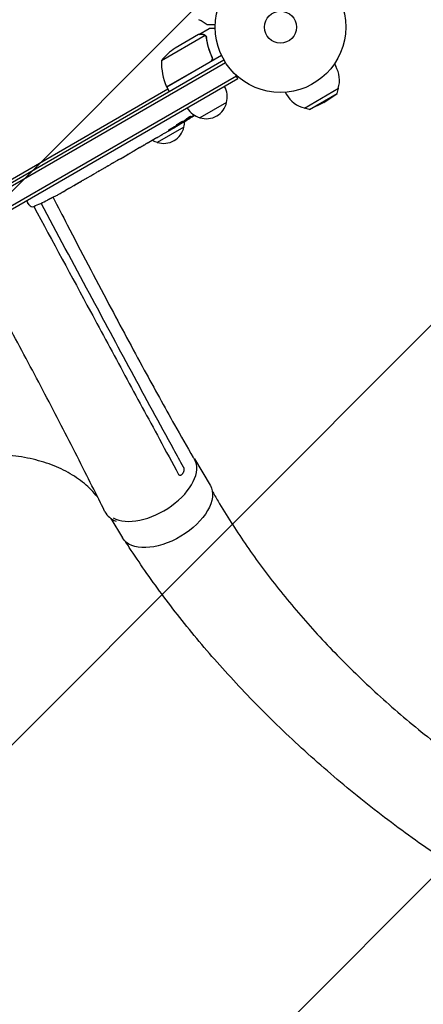
# Model space of a CAD drawing. Units: millimetres. Extents: x -2888 to 3804, y -3305 to 3607.
# Drawn here: x 725 to 1053, y -1334 to -535 of the extents above; entities that cross this region are included whole.
import ezdxf

# ---------------------------------------------------------------- set-up
doc = ezdxf.new("R2010")
doc.units = ezdxf.units.MM
doc.header["$LTSCALE"] = 20
doc.linetypes.add('HIDDEN', pattern=[9.525, 6.35, -3.175])
doc.layers.add('2d', color=230, linetype='Continuous')
doc.layers.add('EN-Free_Space_Hatch', color=10, linetype='HIDDEN')

msp = doc.modelspace()

# ---------------------------------------------------------------- hatches: boundary and pattern name
at = {"layer": 'EN-Free_Space_Hatch'}
h = msp.add_hatch(dxfattribs=at)
h.set_pattern_fill('ANSI31', color=256, scale=100)
h.set_pattern_definition([(45, (-541, 2107), (-224.506, 224.506), [])])
edge = h.paths.add_edge_path()
edge.add_line((459, 2107.01), (459, 188.45))
edge.add_arc((468.52, -811.5), 1000, 30, 90.54545, ccw=False)
edge.add_line((1334.55, -311.5), (1490.69, -581.96))
edge.add_line((1490.69, -581.96), (2523.88, -875.68))
edge.add_arc((2250.43, -1837.56), 1000, -15.86955, 74.13045, ccw=False)
edge.add_arc((2250.43, -1837.56), 1000, 254.13045, 344.13045, ccw=False)
edge.add_line((1976.98, -2799.45), (943.8, -2505.73))
edge.add_arc((1490.69, -581.96), 2000, 210, 254.13045, ccw=False)
edge.add_line((-241.36, -1581.96), (-397.51, -1311.5))
edge.add_arc((468.52, -811.5), 1000, 190.3214, 210, ccw=False)
edge.add_arc((-541, 9), 1000, 270, 271.47275, ccw=False)
edge.add_arc((-541, 9), 1000, 180, 270, ccw=False)
edge.add_line((-1541, 9), (-1541, 2107.01))
edge.add_arc((-541, 2107.01), 1000, 90, 180, ccw=False)
edge.add_arc((-541, 2107.01), 1000, 0, 90, ccw=False)

# ---------------------------------------------------------------- linework, layer by layer
at = {"layer": '2d'}
for p, q in [((870.82, -546.9), (879.31, -542)), ((875.86, -547.75), (840.44, -568.19)), ((870.65, -547), (851.67, -557.96)), ((870.82, -546.9), (870.88, -547)), ((876.48, -548.5), (876.48, -548.5)), ((889.27, -563.96), (844.76, -589.66)), ((880.92, -564.39), (881.67, -565.7)), ((273.8, -923.92), (891.14, -567.5)), ((275.61, -925.76), (892.44, -569.64)), ((844.66, -589.49), (880.04, -569.06)), ((980.83, -570.85), (981.89, -572.68)), ((901.3, -580.69), (285.75, -936.07)), ((902.55, -582.85), (287.57, -937.91)), ((902.55, -582.85), (900.6, -579.49)), ((844.76, -589.66), (846.76, -593.12)), ((956.45, -606.62), (984.16, -590.62)), ((982.99, -594.93), (984.16, -590.62)), ((845.76, -591.39), (717.7, -665.33)), ((941, -593.85), (942.05, -595.68)), ((960.77, -607.76), (982.99, -594.93)), ((972.31, -602.08), (982.99, -594.93)), ((893.39, -602), (871.74, -614.5)), ((960.77, -607.76), (956.45, -606.62)), ((972.31, -602.08), (960.77, -607.76)), ((858.75, -622), (837.1, -634.5)), ((853.97, -620.72), (851.26, -622.28)), ((855.31, -619.93), (855.1, -619.59)), ((859.18, -616.81), (859.5, -617.42)), ((859.5, -617.42), (859.5, -617.42)), ((860.39, -615.78), (860.69, -616.35)), ((860.69, -616.36), (860.69, -616.36)), ((846.1, -625.26), (842.63, -627.26)), ((846.1, -625.26), (846.09, -625.26)), ((825.32, -637.22), (827.15, -636.16)), ((826.18, -636.72), (826.19, -636.74)), ((835.58, -631.33), (830.2, -634.44)), ((807.16, -647.7), (814.08, -643.71)), ((809.55, -646.32), (809.57, -646.35)), ((809.57, -646.35), (812.94, -644.4)), ((814.21, -643.63), (814.22, -643.64)), ((822.3, -639), (818.94, -640.94)), ((797.12, -653.5), (798.97, -652.43)), ((804.34, -649.37), (801.7, -650.89)), ((782.85, -661.78), (779.94, -663.46)), ((787.4, -659.11), (785.55, -660.18)), ((794.42, -655.1), (790.13, -657.57)), ((753.47, -678.5), (753.47, -678.5)), ((759.32, -675.31), (759.31, -675.31)), ((765.3, -671.91), (762.51, -673.52)), ((731.12, -681.83), (731.82, -683.15)), ((733.12, -685.23), (731.82, -683.15)), ((747.98, -681.28), (747.98, -681.28)), ((867.17, -891.19), (880.01, -912.47)), ((799.36, -939.46), (808.93, -955.34))]:
    msp.add_line(p, q, dxfattribs=at)
for radius in [53, 13]:
    msp.add_circle((937.04, -541), radius, dxfattribs=at)
for centre, radius, start, end in [((879.36, -599.59), 50, 123.62431, 141.1002), ((890.43, -569.37), 50, 178.65031, 203.52721), ((961.97, -584.18), 23, 343.56131, 30), ((847.34, -588.13), 3, 203.52721, 206.80878), ((876.9, -597.44), 17, 344.1865, 29.3587), ((961.97, -584.18), 23, 210, 256.43869), ((876.04, -597.94), 17, 210.6413, 255.8135), ((876.8, -598.27), 17, 252.66793, 347.33207), ((734.69, -414.12), 238.55, 301.54688, 303.74862), ((842.16, -618.27), 17, 252.66793, 347.33207), ((734.69, -414.12), 238.55, 300, 300.37365), ((842.26, -617.44), 17, 344.1865, 359.93894), ((841.39, -617.94), 17, 240.74329, 255.8135), ((642.89, -467.12), 238.55, 297.61592, 298.29492), ((735.66, -683.64), 3, 212, 293.19357), ((642.89, -467.12), 238.55, 293.19357, 296.13611)]:
    msp.add_arc(centre, radius, start, end, dxfattribs=at)
at = {"layer": '2d', "extrusion": (0, 0, -1)}
for centre, major_axis, ratio, start_param, end_param in [((742.41, -410.06), (110.96, -210.95), 0.462192, -0.117477, -0.0806), ((734.36, -414.43), (162.82, -174.32), 0.987978, 0.162375, 0.187622), ((737.56, -413.22), (71.18, -226.91), 0.987086, -0.276028, -0.257971), ((781.84, -386.91), (-509.73, -306.63), 0.400689, -1.471339, -1.461569), ((694.8, -437.16), (-430.14, -234.33), 0.486532, -1.677064, -1.676329), ((727.39, -419.15), (134.83, -195.76), 0.898331, 0.022509, 0.047122), ((731.73, -415.84), (-106.39, 213.85), 0.587825, -3.178031, -3.166892), ((715.11, -425.43), (110.91, -211.4), 0.30935, -0.002563, 0.003985), ((678.45, -446.59), (-110.74, 211.49), 0.329279, -3.155175, -3.146023), ((844.47, -933.9), (35.54, 21.43), 0.560253, 0.01279, 3.141593), ((844.47, -933.9), (35.54, 21.43), 0.560253, 0, 0.01279)]:
    msp.add_ellipse(centre, major_axis=major_axis, ratio=ratio, start_param=start_param, end_param=end_param, dxfattribs=at)
at = {"layer": '2d'}
for centre, major_axis, ratio, start_param, end_param in [((726.42, -419.35), (127.21, -201.5), 0.469984, 0.050241, 0.08068), ((698.73, -434.89), (127.62, -201.75), 0.30935, -0.002563, 0.003985), ((667.54, -452.89), (127.79, -201.65), 0.329279, -0.013582, -0.00443), ((634.47, -472.53), (128.7, -200.4), 0.674575, -0.052034, -0.036227), ((653.39, -461.06), (-58.8, 232.84), 0.906464, -2.908698, -2.894951), ((831.64, -912.63), (-35.54, -21.43), 0.560253, 0.304232, 3.128803), ((831.64, -912.63), (35.54, 21.43), 0.560253, -0.01279, 0.108617), ((831.39, -913.83), (-36.37, -21.01), 0.566451, -0.035698, 0.444407)]:
    msp.add_ellipse(centre, major_axis=major_axis, ratio=ratio, start_param=start_param, end_param=end_param, dxfattribs=at)
for points in [[(877.66, -539.07), (875.39, -537.73), (873.14, -536.36), (870.9, -534.95)], [(875.53, -547.5), (875.64, -547.57), (875.75, -547.66), (875.86, -547.75)], [(875.86, -547.75), (876.1, -547.96), (876.3, -548.2), (876.46, -548.48)], [(876.46, -548.48), (876.47, -548.48), (876.47, -548.49), (876.47, -548.49)], [(876.48, -548.5), (876.47, -548.5), (876.47, -548.5), (876.47, -548.49)], [(876.48, -548.5), (876.51, -548.56), (876.54, -548.61), (876.57, -548.67)], [(876.48, -548.5), (876.57, -548.66), (876.65, -548.83), (876.71, -549)], [(876.67, -548.41), (876.68, -548.42), (876.69, -548.44), (876.7, -548.46)], [(876.7, -548.46), (876.87, -548.77), (876.98, -549.11), (877.04, -549.48)], [(876.71, -549), (876.77, -549.19), (876.82, -549.38), (876.85, -549.58)], [(880.82, -568.41), (880.6, -568.67), (880.34, -568.89), (880.04, -569.06)], [(853.9, -620.6), (853.61, -620.75), (853.29, -620.93), (852.94, -621.12)], [(818.9, -640.96), (818.91, -640.95), (818.93, -640.95), (818.94, -640.94)], [(804.45, -649.3), (804.39, -649.34), (804.35, -649.36), (804.34, -649.37)], [(769.75, -669.31), (770.7, -668.76), (772.6, -667.66), (774.5, -666.56), (775.46, -666.02)], [(762.17, -673.71), (762.1, -673.75), (762.02, -673.8), (761.94, -673.84)], [(736.83, -686.4), (752.18, -714.84), (767.53, -743.28), (782.89, -771.72)], [(782.1, -757.17), (768.97, -732.7), (755.88, -708.23), (742.79, -683.75)], [(838.9, -875.28), (844.03, -884.76), (849.17, -894.23), (854.32, -903.71)], [(858.26, -897.78), (855.65, -893.03), (853.04, -888.29), (850.44, -883.53)], [(857.17, -903.69), (857.52, -903.17), (857.86, -902.65), (858.18, -902.13)], [(858.67, -898.97), (858.68, -899.05), (858.7, -899.14), (858.71, -899.22)]]:
    msp.add_open_spline(points, degree=3, dxfattribs=at)
for points, knots in [([(884.07, -539.07), (883.87, -539.07), (883.68, -539.07), (882.64, -539.07), (881.85, -539.07), (880.77, -539.07), (880.43, -539.07), (879.8, -539.07), (879.51, -539.07), (878.98, -539.07), (878.75, -539.07), (878.34, -539.07), (878.17, -539.07), (877.91, -539.07), (877.82, -539.07), (877.74, -539.07), (877.73, -539.07), (877.72, -539.07), (877.72, -539.07), (877.7, -539.07), (877.69, -539.07), (877.67, -539.07), (877.66, -539.07), (877.66, -539.07)], [0.00292306, 0.00292306, 0.00292306, 0.00292306, 0.00379004, 0.00379004, 0.00758008, 0.00758008, 0.0094751, 0.0094751, 0.01137012, 0.01137012, 0.01326514, 0.01326514, 0.01516016, 0.01516016, 0.01705518, 0.01705518, 0.01800269, 0.01800269, 0.0189502, 0.0189502, 0.02274024, 0.02274024, 0.02935902, 0.02935902, 0.02935902, 0.02935902]), ([(884.05, -542), (883.54, -542), (883.08, -542), (882.29, -542), (881.95, -542), (881.48, -542), (881.26, -542), (881.06, -542), (880.93, -542), (880.87, -542), (879.81, -542), (879.31, -542), (879.31, -542)], [0.0535252, 0.0535252, 0.0535252, 0.0535252, 0.125, 0.125, 0.1875, 0.1875, 0.21875, 0.234375, 0.234375, 0.25, 0.25, 0.5, 0.5, 0.5, 0.5]), ([(873.88, -547), (873.05, -547), (872.35, -547), (871.26, -547), (870.87, -547), (870.65, -547)], [0, 0, 0, 0, 0.00517024, 0.00517024, 0.01034048, 0.01034048, 0.01034048, 0.01034048]), ([(875.53, -547.5), (875.3, -547.35), (875.06, -547.23), (874.65, -547.1), (874.51, -547.06), (874.21, -547.01), (874.05, -547), (873.88, -547)], [0, 0, 0, 0, 0.00218234, 0.00218234, 0.003273511, 0.003273511, 0.004364681, 0.004364681, 0.004364681, 0.004364681]), ([(874.07, -546.9), (874.22, -546.9), (874.38, -546.91), (874.62, -546.95), (874.7, -546.97), (874.82, -547), (874.88, -547.01), (874.95, -547.03), (874.99, -547.04), (875, -547.05), (875.01, -547.05), (875.02, -547.06), (875.3, -547.15), (875.56, -547.28), (875.8, -547.45)], [0, 0, 0, 0, 0.25, 0.25, 0.375, 0.375, 0.4375, 0.46875, 0.484375, 0.492187, 0.492187, 0.5, 0.5, 1, 1, 1, 1]), ([(875.8, -547.45), (875.85, -547.49), (875.92, -547.54), (876.05, -547.65), (876.13, -547.72), (876.28, -547.87), (876.36, -547.96), (876.52, -548.17), (876.59, -548.28), (876.67, -548.41)], [0, 0, 0, 0, 0.00051115, 0.00051115, 0.001022301, 0.001022301, 0.001533451, 0.001533451, 0.002044601, 0.002044601, 0.002044601, 0.002044601]), ([(876.85, -549.58), (877.21, -552.15), (877.75, -554.75), (879.22, -559.98), (880.14, -562.62), (881.29, -565.26)], [0, 0, 0, 0, 0.00859307, 0.00859307, 0.01718614, 0.01718614, 0.01718614, 0.01718614]), ([(881.54, -565.34), (880.39, -562.71), (879.45, -560.06), (878.51, -556.74), (878.34, -556.07), (878.01, -554.74), (877.86, -554.07), (877.45, -552.09), (877.22, -550.78), (877.04, -549.48)], [0.00267622, 0.00267622, 0.00267622, 0.00267622, 0.01136401, 0.01136401, 0.01353595, 0.01353595, 0.0157079, 0.0157079, 0.0200518, 0.0200518, 0.0200518, 0.0200518]), ([(881.54, -565.34), (881.62, -565.51), (881.67, -565.68), (881.76, -566.03), (881.78, -566.21), (881.8, -566.58), (881.79, -566.76), (881.75, -567.12), (881.7, -567.3), (881.59, -567.65), (881.52, -567.81), (881.35, -568.13), (881.24, -568.29), (881.01, -568.57), (880.89, -568.7), (880.61, -568.94), (880.46, -569.05), (880.29, -569.14)], [0, 0, 0, 0, 0.000547232, 0.000547232, 0.001094464, 0.001094464, 0.001641696, 0.001641696, 0.002188928, 0.002188928, 0.002736159, 0.002736159, 0.003283391, 0.003283391, 0.003830623, 0.003830623, 0.004377855, 0.004377855, 0.004377855, 0.004377855]), ([(881.29, -565.26), (881.4, -565.52), (881.48, -565.79), (881.53, -566.2), (881.54, -566.34), (881.54, -566.62), (881.53, -566.76), (881.47, -567.17), (881.39, -567.45), (881.21, -567.83), (881.15, -567.95), (881, -568.19), (880.91, -568.3), (880.82, -568.41)], [0, 0, 0, 0, 0.000839577, 0.000839577, 0.001259366, 0.001259366, 0.001679155, 0.001679155, 0.002518732, 0.002518732, 0.002938521, 0.002938521, 0.00335831, 0.00335831, 0.00335831, 0.00335831]), ([(860.85, -615.37), (860.89, -615.33), (860.94, -615.29), (861.05, -615.2), (861.11, -615.16), (861.24, -615.05), (861.32, -615), (861.47, -614.89), (861.55, -614.83), (861.73, -614.71), (861.82, -614.65), (862, -614.52), (862.1, -614.46), (862.29, -614.34), (862.39, -614.27), (862.58, -614.15), (862.68, -614.09), (862.96, -613.92), (863.15, -613.81), (863.48, -613.62), (863.64, -613.54), (863.89, -613.42), (863.99, -613.37), (864.14, -613.33), (864.18, -613.32), (864.19, -613.34), (864.2, -613.36), (864.19, -613.38), (864.13, -613.45), (864.09, -613.49), (864.03, -613.55)], [0.000504699, 0.000504699, 0.000504699, 0.000504699, 0.000848397, 0.000848397, 0.001192095, 0.001192095, 0.001535792, 0.001535792, 0.00187949, 0.00187949, 0.002223188, 0.002223188, 0.002566885, 0.002566885, 0.002910583, 0.002910583, 0.003254281, 0.003254281, 0.003941676, 0.003941676, 0.004629072, 0.004629072, 0.005316467, 0.005316467, 0.006003862, 0.006003862, 0.006003862, 0.006502526, 0.006502526, 0.00700119, 0.00700119, 0.00700119, 0.00700119]), ([(861.23, -616.09), (861.55, -615.91), (861.91, -615.7), (862.49, -615.35), (862.69, -615.22), (863.1, -614.97), (863.31, -614.84), (863.53, -614.7)], [0.000012654, 0.000012654, 0.000012654, 0.000012654, 0.001527228, 0.001527228, 0.002284515, 0.002284515, 0.003041801, 0.003041801, 0.003041801, 0.003041801]), ([(846.09, -625.26), (846.09, -625.26), (846.11, -625.25), (846.17, -625.21), (846.22, -625.18), (846.35, -625.1), (846.43, -625.05), (846.62, -624.94), (846.72, -624.88), (846.96, -624.74), (847.09, -624.66), (847.37, -624.5), (847.52, -624.41), (847.83, -624.23), (847.99, -624.13), (848.32, -623.94), (848.49, -623.84), (848.83, -623.65), (849, -623.55), (849.33, -623.36), (849.49, -623.27), (849.8, -623.09), (849.96, -623), (850.24, -622.84), (850.37, -622.77), (850.61, -622.63), (850.72, -622.57), (850.91, -622.47), (850.99, -622.42), (851.12, -622.35), (851.17, -622.32), (851.24, -622.29), (851.26, -622.28), (851.26, -622.28)], [0.000000197, 0.000000197, 0.000000197, 0.000000197, 0.000582564, 0.000582564, 0.00116493, 0.00116493, 0.001747296, 0.001747296, 0.002329663, 0.002329663, 0.002912029, 0.002912029, 0.003494395, 0.003494395, 0.004076762, 0.004076762, 0.004659128, 0.004659128, 0.005241494, 0.005241494, 0.005823861, 0.005823861, 0.006406227, 0.006406227, 0.006988593, 0.006988593, 0.00757096, 0.00757096, 0.008153326, 0.008153326, 0.008735693, 0.008735693, 0.009318059, 0.009318059, 0.009318059, 0.009318059]), ([(853.46, -619.84), (853.28, -619.96), (853.11, -620.08), (852.82, -620.29), (852.7, -620.38), (852.55, -620.5), (852.51, -620.54), (852.44, -620.6), (852.41, -620.63), (852.34, -620.71), (852.32, -620.74), (852.33, -620.76), (852.35, -620.78), (852.38, -620.78), (852.52, -620.75), (852.61, -620.72), (852.84, -620.62), (852.98, -620.56), (853.3, -620.4), (853.48, -620.32), (853.68, -620.21)], [0.000000236, 0.000000236, 0.000000236, 0.000000236, 0.000786268, 0.000786268, 0.0015723, 0.0015723, 0.001965316, 0.001965316, 0.002358332, 0.002358332, 0.003144365, 0.003144365, 0.003144365, 0.003924783, 0.003924783, 0.004705201, 0.004705201, 0.005485619, 0.005485619, 0.006266036, 0.006266036, 0.006266036, 0.006266036]), ([(853.68, -620.21), (853.89, -620.1), (854.11, -619.98), (854.47, -619.79), (854.59, -619.72), (854.83, -619.58), (854.95, -619.51), (855.32, -619.3), (855.57, -619.15), (855.92, -618.94), (856.03, -618.87), (856.25, -618.73), (856.36, -618.65), (856.68, -618.45), (856.87, -618.33), (857.21, -618.09), (857.35, -617.99), (857.52, -617.85), (857.57, -617.81), (857.66, -617.73), (857.69, -617.7), (857.77, -617.62), (857.79, -617.58), (857.78, -617.56), (857.78, -617.55), (857.76, -617.54), (857.72, -617.54), (857.69, -617.54), (857.58, -617.57), (857.47, -617.61), (857.2, -617.72), (857.04, -617.79), (856.77, -617.93), (856.67, -617.98), (856.47, -618.08), (856.36, -618.14), (856.03, -618.31), (855.8, -618.44), (855.44, -618.64), (855.32, -618.71), (855.07, -618.85), (854.95, -618.92), (854.58, -619.14), (854.34, -619.28), (853.88, -619.57), (853.66, -619.71), (853.46, -619.84)], [0.00000024, 0.00000024, 0.00000024, 0.00000024, 0.00084465, 0.00084465, 0.00126686, 0.00126686, 0.00168907, 0.00168907, 0.00253349, 0.00253349, 0.0029557, 0.0029557, 0.00337791, 0.00337791, 0.00422233, 0.00422233, 0.00506674, 0.00506674, 0.00548895, 0.00548895, 0.00591116, 0.00591116, 0.00675558, 0.00675558, 0.00675558, 0.00717871, 0.00717871, 0.00760184, 0.00760184, 0.00844811, 0.00844811, 0.00929437, 0.00929437, 0.0097175, 0.0097175, 0.01014064, 0.01014064, 0.0109869, 0.0109869, 0.01141003, 0.01141003, 0.01183316, 0.01183316, 0.01267943, 0.01267943, 0.01352569, 0.01352569, 0.01352569, 0.01352569]), ([(855.29, -619.89), (855.28, -619.89), (855.25, -619.9), (855.13, -619.95), (855.03, -620), (854.79, -620.12), (854.65, -620.2), (854.31, -620.38), (854.11, -620.48), (853.9, -620.6)], [0.000000197, 0.000000197, 0.000000197, 0.000000197, 0.000938699, 0.000938699, 0.0018772, 0.0018772, 0.002815702, 0.002815702, 0.003754204, 0.003754204, 0.003754204, 0.003754204]), ([(855.28, -619.88), (855.28, -619.87), (855.29, -619.86), (855.34, -619.82), (855.37, -619.8), (855.48, -619.73), (855.54, -619.69), (855.69, -619.59), (855.77, -619.53), (855.97, -619.41), (856.07, -619.35), (856.3, -619.21), (856.42, -619.13), (856.79, -618.9), (857.07, -618.73), (857.48, -618.49), (857.62, -618.4), (857.89, -618.24), (858.02, -618.17), (858.28, -618.02), (858.4, -617.95), (858.63, -617.81), (858.74, -617.75), (858.93, -617.64), (859.02, -617.59), (859.18, -617.5), (859.24, -617.47), (859.35, -617.41), (859.4, -617.39), (859.45, -617.36), (859.47, -617.36), (859.47, -617.36)], [0.000000197, 0.000000197, 0.000000197, 0.000000197, 0.000478082, 0.000478082, 0.000955967, 0.000955967, 0.001433851, 0.001433851, 0.001911736, 0.001911736, 0.002389621, 0.002389621, 0.002867505, 0.002867505, 0.003823275, 0.003823275, 0.00430116, 0.00430116, 0.004779044, 0.004779044, 0.005256929, 0.005256929, 0.005734814, 0.005734814, 0.006212698, 0.006212698, 0.006690583, 0.006690583, 0.007168468, 0.007168468, 0.007646353, 0.007646353, 0.007646353, 0.007646353]), ([(862.2, -615.7), (862.03, -615.8), (861.87, -615.91), (861.53, -616.12), (861.36, -616.23), (861.04, -616.43), (860.88, -616.53), (860.58, -616.72), (860.44, -616.81), (860.19, -616.97), (860.07, -617.05), (859.87, -617.18), (859.78, -617.23), (859.64, -617.32), (859.59, -617.36), (859.52, -617.4), (859.5, -617.42), (859.5, -617.42)], [0.000001399, 0.000001399, 0.000001399, 0.000001399, 0.000597808, 0.000597808, 0.001194216, 0.001194216, 0.001790625, 0.001790625, 0.002387034, 0.002387034, 0.002983443, 0.002983443, 0.003579851, 0.003579851, 0.00417626, 0.00417626, 0.004772669, 0.004772669, 0.004772669, 0.004772669]), ([(860.86, -616.2), (860.78, -616.26), (860.73, -616.3), (860.68, -616.36), (860.69, -616.36), (860.79, -616.34), (860.97, -616.24), (861.23, -616.09)], [0.000008673, 0.000008673, 0.000008673, 0.000008673, 0.000638311, 0.000638311, 0.00126795, 0.00126795, 0.002527227, 0.002527227, 0.002527227, 0.002527227]), ([(836.97, -630.5), (836.76, -630.62), (836.58, -630.73), (836.23, -630.93), (836.08, -631.02), (835.71, -631.24), (835.57, -631.33), (835.58, -631.33)], [0.000000543, 0.000000543, 0.000000543, 0.000000543, 0.000745385, 0.000745385, 0.001490227, 0.001490227, 0.002979911, 0.002979911, 0.002979911, 0.002979911]), ([(836.97, -630.5), (837.48, -630.2), (838.01, -629.89), (838.82, -629.42), (839.09, -629.27), (839.63, -628.96), (839.89, -628.81), (840.15, -628.66)], [0.000003272, 0.000003272, 0.000003272, 0.000003272, 0.00186313, 0.00186313, 0.002793058, 0.002793058, 0.003722987, 0.003722987, 0.003722987, 0.003722987]), ([(840.15, -628.66), (840.38, -628.53), (840.6, -628.41), (840.98, -628.19), (841.14, -628.1), (841.27, -628.03)], [0.000000517, 0.000000517, 0.000000517, 0.000000517, 0.000835055, 0.000835055, 0.001669592, 0.001669592, 0.001669592, 0.001669592]), ([(848.4, -623.36), (848.29, -623.42), (848.18, -623.48), (847.95, -623.61), (847.83, -623.68), (847.6, -623.81), (847.48, -623.88), (847.26, -624.01), (847.14, -624.08), (846.83, -624.27), (846.64, -624.4), (846.4, -624.55), (846.33, -624.6), (846.21, -624.69), (846.16, -624.73), (846.08, -624.79), (846.05, -624.82), (846.01, -624.86), (846, -624.87), (846.01, -624.89), (846.07, -624.87), (846.21, -624.81), (846.27, -624.79), (846.4, -624.72), (846.48, -624.68), (846.65, -624.6), (846.74, -624.55), (846.94, -624.44), (847.05, -624.39), (847.15, -624.33)], [0.000091322, 0.000091322, 0.000091322, 0.000091322, 0.000493092, 0.000493092, 0.000894863, 0.000894863, 0.001296633, 0.001296633, 0.001698403, 0.001698403, 0.002501944, 0.002501944, 0.002903714, 0.002903714, 0.003305485, 0.003305485, 0.003707255, 0.003707255, 0.004109026, 0.004109026, 0.004912566, 0.004912566, 0.005314337, 0.005314337, 0.005716107, 0.005716107, 0.006117877, 0.006117877, 0.006519648, 0.006519648, 0.006519648, 0.006519648]), ([(822.94, -638.62), (823.03, -638.56), (823.16, -638.49), (823.39, -638.35), (823.48, -638.3), (823.66, -638.19), (823.76, -638.13), (823.97, -638), (824.08, -637.94), (824.31, -637.8), (824.43, -637.73), (824.68, -637.59), (824.8, -637.52), (825.06, -637.37), (825.19, -637.29), (825.32, -637.22)], [0.000000319, 0.000000319, 0.000000319, 0.000000319, 0.000888854, 0.000888854, 0.001333121, 0.001333121, 0.001777389, 0.001777389, 0.002221656, 0.002221656, 0.002665924, 0.002665924, 0.003110191, 0.003110191, 0.003554458, 0.003554458, 0.003554458, 0.003554458]), ([(829.55, -634.8), (829.46, -634.85), (829.33, -634.92), (829.09, -635.06), (829, -635.11), (828.82, -635.21), (828.72, -635.27), (828.5, -635.39), (828.39, -635.45), (828.16, -635.58), (828.04, -635.65), (827.79, -635.79), (827.67, -635.87), (827.41, -636.01), (827.28, -636.09), (827.15, -636.16)], [0.000000319, 0.000000319, 0.000000319, 0.000000319, 0.000888854, 0.000888854, 0.001333122, 0.001333122, 0.001777389, 0.001777389, 0.002221657, 0.002221657, 0.002665925, 0.002665925, 0.003110192, 0.003110192, 0.00355446, 0.00355446, 0.00355446, 0.00355446]), ([(814.04, -643.76), (813.99, -643.79), (813.93, -643.82), (813.78, -643.91), (813.7, -643.96), (813.41, -644.13), (813.18, -644.26), (812.94, -644.4)], [0.000001147, 0.000001147, 0.000001147, 0.000001147, 0.000403438, 0.000403438, 0.00080573, 0.00080573, 0.001610313, 0.001610313, 0.001610313, 0.001610313]), ([(814.04, -643.76), (814.1, -643.72), (814.15, -643.7), (814.21, -643.65), (814.22, -643.64), (814.22, -643.64)], [0.00000032, 0.00000032, 0.00000032, 0.00000032, 0.000569971, 0.000569971, 0.001139621, 0.001139621, 0.001139621, 0.001139621]), ([(814.08, -643.71), (814.6, -643.4), (815.11, -643.11), (815.86, -642.69), (816.1, -642.55), (816.57, -642.28), (816.79, -642.16), (817.22, -641.91), (817.42, -641.8), (817.8, -641.59), (817.98, -641.49), (818.3, -641.31), (818.44, -641.22), (818.7, -641.08), (818.81, -641.01), (818.9, -640.96)], [0.000000197, 0.000000197, 0.000000197, 0.000000197, 0.001782446, 0.001782446, 0.00267357, 0.00267357, 0.003564695, 0.003564695, 0.004455819, 0.004455819, 0.005346943, 0.005346943, 0.006238068, 0.006238068, 0.007129192, 0.007129192, 0.007129192, 0.007129192]), ([(797.12, -653.5), (796.99, -653.57), (796.87, -653.65), (796.74, -653.72), (796.64, -653.78), (796.54, -653.84), (796.22, -654.02), (796.02, -654.14), (795.46, -654.47), (795.18, -654.64), (795.03, -654.73)], [0.000000197, 0.000000197, 0.000000197, 0.000000197, 0.000432381, 0.000432381, 0.000432381, 0.000793667, 0.000793667, 0.001587138, 0.001587138, 0.003174078, 0.003174078, 0.003174078, 0.003174078]), ([(801.7, -650.89), (801.7, -650.89), (801.68, -650.9), (801.61, -650.94), (801.56, -650.97), (801.42, -651.04), (801.34, -651.09), (801.14, -651.2), (801.02, -651.26), (800.77, -651.4), (800.64, -651.48), (800.34, -651.65), (800.18, -651.74), (799.85, -651.93), (799.68, -652.02), (799.33, -652.23), (799.15, -652.33), (798.97, -652.43)], [0.000000197, 0.000000197, 0.000000197, 0.000000197, 0.000612703, 0.000612703, 0.001225209, 0.001225209, 0.001837716, 0.001837716, 0.002450222, 0.002450222, 0.003062728, 0.003062728, 0.003675234, 0.003675234, 0.00428774, 0.00428774, 0.004900246, 0.004900246, 0.004900246, 0.004900246]), ([(807.16, -647.7), (806.84, -647.89), (806.52, -648.07), (806.06, -648.34), (805.92, -648.42), (805.64, -648.59), (805.51, -648.67), (805.27, -648.81), (805.15, -648.88), (804.95, -649), (804.86, -649.05), (804.62, -649.2), (804.51, -649.27), (804.45, -649.3)], [0.000000197, 0.000000197, 0.000000197, 0.000000197, 0.001108385, 0.001108385, 0.001662478, 0.001662478, 0.002216572, 0.002216572, 0.002770666, 0.002770666, 0.003324759, 0.003324759, 0.004432947, 0.004432947, 0.004432947, 0.004432947]), ([(782.85, -661.78), (782.84, -661.78), (782.86, -661.77), (782.93, -661.72), (782.98, -661.69), (783.12, -661.61), (783.2, -661.56), (783.39, -661.44), (783.51, -661.38), (783.76, -661.23), (783.89, -661.15), (784.19, -660.97), (784.34, -660.88), (784.67, -660.69), (784.84, -660.59), (785.19, -660.39), (785.37, -660.29), (785.55, -660.18)], [0.000000197, 0.000000197, 0.000000197, 0.000000197, 0.000612703, 0.000612703, 0.001225209, 0.001225209, 0.001837716, 0.001837716, 0.002450222, 0.002450222, 0.003062728, 0.003062728, 0.003675234, 0.003675234, 0.00428774, 0.00428774, 0.004900246, 0.004900246, 0.004900246, 0.004900246]), ([(789.51, -657.92), (789.43, -657.96), (789.33, -658.02), (789.05, -658.17), (788.88, -658.27), (788.32, -658.58), (787.86, -658.84), (787.4, -659.11)], [0.000000321, 0.000000321, 0.000000321, 0.000000321, 0.000793792, 0.000793792, 0.001587263, 0.001587263, 0.003174204, 0.003174204, 0.003174204, 0.003174204]), ([(765.3, -671.91), (765.32, -671.89), (765.35, -671.88), (765.54, -671.77), (765.73, -671.66), (766.12, -671.43), (766.33, -671.31), (766.78, -671.04), (767.02, -670.9), (767.52, -670.61), (767.78, -670.46), (768.32, -670.14), (768.59, -669.98), (769.16, -669.65), (769.46, -669.48), (769.75, -669.31)], [0.001882271, 0.001882271, 0.001882271, 0.001882271, 0.002059614, 0.002059614, 0.003089283, 0.003089283, 0.004118952, 0.004118952, 0.005148621, 0.005148621, 0.00617829, 0.00617829, 0.007207959, 0.007207959, 0.008237628, 0.008237628, 0.008237628, 0.008237628]), ([(775.69, -665.88), (775.67, -665.89), (775.65, -665.91), (775.55, -665.97), (775.45, -666.03), (775.22, -666.17), (775.08, -666.25), (774.78, -666.43), (774.61, -666.52), (774.26, -666.73), (774.07, -666.84), (773.67, -667.07), (773.47, -667.19), (773.05, -667.43), (772.83, -667.56), (772.41, -667.8), (772.19, -667.93), (771.77, -668.17), (771.56, -668.29), (771.17, -668.52), (770.98, -668.63), (770.62, -668.83), (770.45, -668.92), (770.15, -669.1), (770.01, -669.18), (769.77, -669.31), (769.67, -669.37), (769.56, -669.42), (769.54, -669.43), (769.52, -669.44)], [0.001286495, 0.001286495, 0.001286495, 0.001286495, 0.00147754, 0.00147754, 0.002216211, 0.002216211, 0.002954882, 0.002954882, 0.003693553, 0.003693553, 0.004432224, 0.004432224, 0.005170895, 0.005170895, 0.005909567, 0.005909567, 0.006648238, 0.006648238, 0.007386909, 0.007386909, 0.00812558, 0.00812558, 0.008864251, 0.008864251, 0.009602922, 0.009602922, 0.010341593, 0.010341593, 0.010534629, 0.010534629, 0.010534629, 0.010534629]), ([(779.94, -663.46), (779.91, -663.47), (779.88, -663.49), (779.69, -663.6), (779.51, -663.71), (779.11, -663.93), (778.9, -664.05), (778.45, -664.31), (778.21, -664.45), (777.7, -664.73), (777.44, -664.88), (776.9, -665.19), (776.62, -665.35), (776.05, -665.68), (775.75, -665.84), (775.46, -666.02)], [0.001882271, 0.001882271, 0.001882271, 0.001882271, 0.002059614, 0.002059614, 0.003089283, 0.003089283, 0.004118952, 0.004118952, 0.005148621, 0.005148621, 0.00617829, 0.00617829, 0.007207959, 0.007207959, 0.008237628, 0.008237628, 0.008237628, 0.008237628]), ([(753.47, -678.5), (753.47, -678.5), (753.45, -678.51), (753.38, -678.54), (753.33, -678.57), (753.19, -678.63), (753.11, -678.68), (752.91, -678.78), (752.79, -678.84), (752.54, -678.96), (752.4, -679.03), (752.1, -679.19), (751.94, -679.27), (751.61, -679.43), (751.43, -679.52), (751.08, -679.7), (750.9, -679.79), (750.54, -679.97), (750.36, -680.06), (750.01, -680.24), (749.84, -680.33), (749.5, -680.5), (749.34, -680.58), (749.05, -680.73), (748.91, -680.8), (748.65, -680.93), (748.54, -680.99), (748.34, -681.09), (748.25, -681.14), (748.12, -681.21), (748.06, -681.24), (747.99, -681.27), (747.98, -681.28), (747.98, -681.28)], [0.000000197, 0.000000197, 0.000000197, 0.000000197, 0.000601628, 0.000601628, 0.001203058, 0.001203058, 0.001804488, 0.001804488, 0.002405919, 0.002405919, 0.003007349, 0.003007349, 0.003608779, 0.003608779, 0.00421021, 0.00421021, 0.00481164, 0.00481164, 0.00541307, 0.00541307, 0.006014501, 0.006014501, 0.006615931, 0.006615931, 0.007217361, 0.007217361, 0.007818792, 0.007818792, 0.008420222, 0.008420222, 0.009021652, 0.009021652, 0.009623083, 0.009623083, 0.009623083, 0.009623083]), ([(758.19, -675.94), (758.32, -675.87), (758.46, -675.79), (758.78, -675.61), (758.95, -675.51), (759.3, -675.32), (759.49, -675.21), (759.86, -675), (760.05, -674.89), (760.43, -674.68), (760.62, -674.57), (760.98, -674.37), (761.16, -674.27), (761.49, -674.08), (761.65, -673.99), (761.93, -673.84), (762.05, -673.77), (762.16, -673.7)], [0.000278188, 0.000278188, 0.000278188, 0.000278188, 0.000930742, 0.000930742, 0.001583296, 0.001583296, 0.00223585, 0.00223585, 0.002888404, 0.002888404, 0.003540958, 0.003540958, 0.004193512, 0.004193512, 0.004846065, 0.004846065, 0.005498619, 0.005498619, 0.005498619, 0.005498619]), ([(762.16, -673.7), (762.31, -673.62), (762.42, -673.56), (762.53, -673.5), (762.56, -673.48), (762.6, -673.46), (762.61, -673.46), (762.61, -673.46), (762.61, -673.46), (762.6, -673.47), (762.56, -673.49), (762.54, -673.5), (762.42, -673.57), (762.31, -673.63), (762.17, -673.71)], [0.000000349, 0.000000349, 0.000000349, 0.000000349, 0.000871756, 0.000871756, 0.001307459, 0.001307459, 0.001743162, 0.001743162, 0.001743162, 0.002177341, 0.002177341, 0.00261152, 0.00261152, 0.003479877, 0.003479877, 0.003479877, 0.003479877]), ([(752.44, -679.01), (752.45, -679.04), (752.47, -679.08), (756.32, -686.52), (760.16, -693.93), (775.25, -722.95), (786.53, -744.49), (807.37, -783.76), (816.92, -801.54), (834.66, -834.06), (842.84, -848.84), (856.09, -872.39), (861.1, -881.22), (866.16, -890.03)], [9.874317, 9.874317, 9.874317, 9.874317, 10.000001, 10.000001, 40.000035, 40.000035, 127.773541, 127.773541, 201.280478, 201.280478, 263.289076, 263.289076, 300.596267, 300.596267, 300.596267, 300.596267]), ([(794.63, -934.09), (793.41, -931.64), (792.19, -929.18), (787.3, -919.38), (783.62, -912.05), (771.46, -887.94), (762.91, -871.25), (745.34, -837.48), (736.31, -820.41), (718.18, -786.57), (709.08, -769.8), (692.53, -739.59), (685.11, -726.16), (677.65, -712.71)], [0, 0, 0, 0, 10.000004, 10.000004, 40.000101, 40.000101, 108.825022, 108.825022, 179.569122, 179.569122, 249.044529, 249.044529, 304.610957, 304.610957, 304.610957, 304.610957]), ([(850.44, -883.53), (838.92, -862.51), (827.49, -841.45), (804.74, -799.32), (793.4, -778.25), (782.1, -757.17)], [0.024604, 0.024604, 0.024604, 0.024604, 0.111557, 0.111557, 0.1985099, 0.1985099, 0.1985099, 0.1985099]), ([(782.89, -771.72), (792.21, -788.97), (801.53, -806.23), (820.2, -840.75), (829.54, -858.01), (838.9, -875.28)], [0.1257792, 0.1257792, 0.1257792, 0.1257792, 0.197038, 0.197038, 0.2682968, 0.2682968, 0.2682968, 0.2682968]), ([(788.85, -922.49), (788.35, -921.85), (787.84, -921.21), (785.72, -918.65), (784, -916.8), (780.35, -913.25), (778.42, -911.55), (774.34, -908.32), (772.19, -906.78), (767.7, -903.88), (765.35, -902.51), (760.47, -899.95), (757.93, -898.75), (752.68, -896.53), (749.96, -895.51), (744.35, -893.64), (741.45, -892.8), (735.5, -891.29), (732.44, -890.62), (726.18, -889.47), (722.97, -888.99), (716.4, -888.2), (713.04, -887.9), (706.2, -887.48), (702.71, -887.36), (695.62, -887.31), (692.01, -887.38), (684.69, -887.71), (680.97, -887.96), (673.44, -888.66), (669.63, -889.1), (661.92, -890.17), (658.03, -890.8), (650.18, -892.23), (646.21, -893.04), (638.24, -894.84), (634.22, -895.84), (626.16, -898), (622.1, -899.17), (613.96, -901.68), (609.88, -903.02), (601.71, -905.88), (597.62, -907.4), (589.44, -910.59), (585.35, -912.27), (577.2, -915.79), (573.13, -917.63), (565.02, -921.46), (560.98, -923.46), (552.96, -927.59), (548.97, -929.74), (543.27, -932.91), (541.54, -933.9), (539.82, -934.89)], [7.645801, 7.645801, 7.645801, 7.645801, 12.189715, 12.189715, 26.088941, 26.088941, 39.922168, 39.922168, 53.673896, 53.673896, 67.332696, 67.332696, 80.908526, 80.908526, 94.406894, 94.406894, 107.860822, 107.860822, 121.266844, 121.266844, 134.646225, 134.646225, 148.014058, 148.014058, 161.363818, 161.363818, 174.720234, 174.720234, 188.078541, 188.078541, 201.44821, 201.44821, 214.825448, 214.825448, 228.22296, 228.22296, 241.630543, 241.630543, 255.06515, 255.06515, 268.526598, 268.526598, 282.00174, 282.00174, 295.511101, 295.511101, 309.040318, 309.040318, 322.602964, 322.602964, 336.194867, 336.194867, 342.16769, 342.16769, 342.16769, 342.16769]), ([(858.71, -899.22), (858.74, -899.48), (858.76, -899.75), (858.75, -900.14), (858.74, -900.28), (858.71, -900.54), (858.7, -900.66), (858.63, -901.04), (858.56, -901.28), (858.4, -901.73), (858.3, -901.94), (858.18, -902.13)], [0.006604811, 0.006604811, 0.006604811, 0.006604811, 0.007398247, 0.007398247, 0.007794965, 0.007794965, 0.008191683, 0.008191683, 0.008985119, 0.008985119, 0.009778555, 0.009778555, 0.009778555, 0.009778555]), ([(858.26, -897.78), (858.35, -897.95), (858.43, -898.13), (858.57, -898.53), (858.62, -898.75), (858.67, -898.97)], [0.018089563, 0.018089563, 0.018089563, 0.018089563, 0.018773243, 0.018773243, 0.019456923, 0.019456923, 0.019456923, 0.019456923]), ([(855.07, -904.49), (854.92, -904.41), (854.78, -904.31), (854.53, -904.05), (854.41, -903.89), (854.32, -903.71)], [0, 0, 0, 0, 0.000729907, 0.000729907, 0.001459815, 0.001459815, 0.001459815, 0.001459815]), ([(857.17, -903.69), (857.03, -903.89), (856.88, -904.06), (856.63, -904.28), (856.54, -904.34), (856.37, -904.45), (856.27, -904.5), (856, -904.6), (855.81, -904.64), (855.52, -904.63), (855.43, -904.62), (855.25, -904.57), (855.16, -904.53), (855.07, -904.49)], [0, 0, 0, 0, 0.000861749, 0.000861749, 0.001292624, 0.001292624, 0.001723498, 0.001723498, 0.002585247, 0.002585247, 0.003016122, 0.003016122, 0.003446997, 0.003446997, 0.003446997, 0.003446997]), ([(881.8, -917.52), (882.06, -917.99), (882.33, -918.45), (884.27, -921.84), (885.96, -924.74), (891.14, -933.43), (894.69, -939.14), (902.05, -950.57), (905.87, -956.28), (913.82, -967.74), (917.95, -973.49), (926.53, -985.02), (930.98, -990.79), (940.18, -1002.35), (944.94, -1008.13), (954.78, -1019.68), (959.85, -1025.45), (970.3, -1036.96), (975.67, -1042.69), (986.72, -1054.11), (992.39, -1059.78), (1004, -1071.05), (1009.95, -1076.64), (1022.1, -1087.7), (1028.3, -1093.17), (1040.92, -1103.96), (1047.35, -1109.27), (1060.4, -1119.72), (1067.01, -1124.85), (1080.4, -1134.87), (1087.17, -1139.77), (1100.8, -1149.31), (1107.67, -1153.94), (1121.46, -1162.9), (1128.37, -1167.23), (1142.19, -1175.55), (1149.1, -1179.53), (1162.83, -1187.13), (1169.66, -1190.75), (1183.18, -1197.56), (1189.87, -1200.78), (1203.06, -1206.76), (1209.54, -1209.55), (1222.27, -1214.68), (1228.5, -1217.03), (1240.65, -1221.28), (1246.57, -1223.19), (1258.05, -1226.55), (1263.61, -1228.02), (1274.34, -1230.51), (1279.5, -1231.55), (1289.41, -1233.2), (1294.27, -1233.81), (1302.89, -1234.86), (1306.5, -1235.28), (1316.37, -1236.44), (1322.61, -1237.17), (1328.85, -1237.9)], [7.924132, 7.924132, 7.924132, 7.924132, 10.002567, 10.002567, 23.062369, 23.062369, 49.406077, 49.406077, 76.568467, 76.568467, 104.810367, 104.810367, 134.112985, 134.112985, 164.448281, 164.448281, 195.771129, 195.771129, 228.01702, 228.01702, 261.099606, 261.099606, 294.908368, 294.908368, 329.30661, 329.30661, 364.130085, 364.130085, 399.186633, 399.186633, 434.257248, 434.257248, 469.09903, 469.09903, 503.450358, 503.450358, 537.038474, 537.038474, 569.589292, 569.589292, 600.838895, 600.838895, 630.545738, 630.545738, 658.502288, 658.502288, 684.544797, 684.544797, 708.560095, 708.560095, 730.488807, 730.488807, 750.332625, 750.332625, 764.507301, 764.507301, 788.892004, 788.892004, 788.892004, 788.892004]), ([(1310.25, -1319.72), (1307.68, -1319.12), (1305.1, -1318.53), (1294.78, -1316.17), (1287.06, -1314.41), (1261.39, -1308.6), (1242.82, -1303.54), (1221.34, -1295.9), (1216.91, -1294.25), (1206.86, -1290.35), (1201.26, -1288.07), (1189.71, -1283.16), (1183.78, -1280.52), (1171.53, -1274.85), (1165.24, -1271.81), (1152.3, -1265.32), (1145.66, -1261.86), (1132.09, -1254.54), (1125.16, -1250.66), (1111.05, -1242.49), (1103.87, -1238.2), (1089.34, -1229.21), (1081.99, -1224.51), (1067.18, -1214.74), (1059.73, -1209.67), (1044.8, -1199.19), (1037.33, -1193.78), (1022.45, -1182.69), (1015.04, -1176.99), (1000.34, -1165.37), (993.06, -1159.44), (978.7, -1147.39), (971.61, -1141.27), (957.67, -1128.88), (950.82, -1122.62), (937.42, -1109.99), (930.85, -1103.63), (918.03, -1090.84), (911.78, -1084.42), (899.6, -1071.55), (893.67, -1065.1), (882.17, -1052.19), (876.58, -1045.74), (865.76, -1032.86), (860.52, -1026.43), (850.39, -1013.61), (845.5, -1007.23), (836.06, -994.51), (831.51, -988.18), (822.75, -975.59), (818.53, -969.34), (813.37, -961.42), (812.37, -959.86), (811.38, -958.31)], [0, 0, 0, 0, 10.000001, 10.000001, 40.000023, 40.000023, 109.47128, 109.47128, 127.764229, 127.764229, 151.498241, 151.498241, 177.284657, 177.284657, 205.310106, 205.310106, 235.518031, 235.518031, 267.781388, 267.781388, 301.888491, 301.888491, 337.547847, 337.547847, 374.404556, 374.404556, 412.066489, 412.066489, 450.13454, 450.13454, 488.230143, 488.230143, 526.030653, 526.030653, 563.239188, 563.239188, 599.616103, 599.616103, 634.978016, 634.978016, 669.189893, 669.189893, 702.158626, 702.158626, 733.826473, 733.826473, 764.164977, 764.164977, 793.169626, 793.169626, 820.855312, 820.855312, 827.591114, 827.591114, 827.591114, 827.591114]), ([(428.25, -1180.7), (429.69, -1183.06), (431.13, -1185.42), (435.92, -1193.23), (439.32, -1198.61), (446.41, -1209.5), (450.07, -1214.98), (458.34, -1227.04), (462.99, -1233.61), (472.63, -1246.85), (477.64, -1253.52), (488, -1266.99), (493.38, -1273.78), (504.5, -1287.48), (510.26, -1294.38), (522.16, -1308.3), (528.32, -1315.32), (541.01, -1329.47), (547.57, -1336.59), (561.09, -1350.95), (568.05, -1358.18), (582.4, -1372.73), (589.78, -1380.05), (604.96, -1394.77), (612.77, -1402.17), (628.79, -1417.04), (637.01, -1424.5), (653.87, -1439.47), (662.51, -1446.98), (680.2, -1462.02), (689.24, -1469.55), (707.71, -1484.59), (717.14, -1492.1), (736.35, -1507.08), (746.12, -1514.54), (765.98, -1529.35), (776.06, -1536.7), (796.45, -1551.25), (806.77, -1558.44), (827.54, -1572.59), (838, -1579.55), (858.97, -1593.16), (869.47, -1599.82), (890.41, -1612.76), (900.84, -1619.05), (921.51, -1631.17), (931.75, -1637.02), (951.92, -1648.23), (961.86, -1653.6), (981.33, -1663.8), (990.86, -1668.65), (1009.46, -1677.81), (1018.53, -1682.13), (1036.13, -1690.23), (1044.68, -1694.02), (1061.21, -1701.08), (1069.2, -1704.37), (1084.62, -1710.43), (1092.05, -1713.22), (1106.35, -1718.34), (1113.22, -1720.68), (1126.41, -1724.92), (1132.74, -1726.83), (1144.84, -1730.25), (1150.58, -1731.73), (1160.54, -1734.26), (1164.56, -1735.28), (1173.41, -1737.52), (1178.24, -1738.75), (1185.83, -1740.68), (1188.59, -1741.38), (1191.36, -1742.08)], [0, 0, 0, 0, 10.000193, 10.000193, 33.379214, 33.379214, 57.22638, 57.22638, 86.118197, 86.118197, 115.808526, 115.808526, 146.401495, 146.401495, 177.934237, 177.934237, 210.441806, 210.441806, 243.969535, 243.969535, 278.531606, 278.531606, 314.141042, 314.141042, 350.804346, 350.804346, 388.513338, 388.513338, 427.240013, 427.240013, 466.929776, 466.929776, 507.493032, 507.493032, 548.795473, 548.795473, 590.648244, 590.648244, 632.800463, 632.800463, 674.938036, 674.938036, 716.693238, 716.693238, 757.667758, 757.667758, 797.467093, 797.467093, 835.738325, 835.738325, 872.200603, 872.200603, 906.660733, 906.660733, 939.012929, 939.012929, 969.227317, 969.227317, 997.333536, 997.333536, 1023.404338, 1023.404338, 1047.541805, 1047.541805, 1069.852347, 1069.852347, 1084.964169, 1084.964169, 1103.098355, 1103.098355, 1113.483686, 1113.483686, 1113.483686, 1113.483686]), ([(1170.18, -1823.36), (1167.52, -1822.57), (1164.86, -1821.78), (1154.23, -1818.62), (1146.26, -1816.25), (1114.32, -1806.78), (1089.44, -1798.59), (1058.57, -1786.42), (1052.08, -1783.78), (1037.35, -1777.6), (1029.12, -1774.02), (1012.26, -1766.45), (1003.62, -1762.44), (985.91, -1753.98), (976.84, -1749.51), (958.27, -1740.12), (948.79, -1735.18), (929.44, -1724.85), (919.57, -1719.44), (899.51, -1708.17), (889.32, -1702.3), (868.65, -1690.11), (858.19, -1683.79), (837.06, -1670.73), (826.39, -1663.99), (804.94, -1650.13), (794.16, -1643), (772.57, -1628.41), (761.76, -1620.94), (740.2, -1605.72), (729.45, -1597.97), (708.09, -1582.23), (697.48, -1574.25), (676.49, -1558.11), (666.1, -1549.95), (645.62, -1533.51), (635.52, -1525.23), (615.66, -1508.59), (605.9, -1500.23), (586.76, -1483.49), (577.37, -1475.11), (559.03, -1458.33), (550.06, -1449.95), (532.55, -1433.22), (524.01, -1424.87), (507.39, -1408.23), (499.29, -1399.94), (483.56, -1383.44), (475.92, -1375.23), (461.1, -1358.9), (453.91, -1350.79), (439.99, -1334.66), (433.26, -1326.66), (420.24, -1310.75), (413.95, -1302.86), (401.83, -1287.2), (395.98, -1279.43), (384.73, -1264.02), (379.31, -1256.39), (369.18, -1241.62), (364.46, -1234.47), (359.84, -1227.39)], [0, 0, 0, 0, 10, 10, 40.000001, 40.000001, 130.155989, 130.155989, 154.232281, 154.232281, 184.888547, 184.888547, 217.260221, 217.260221, 251.502643, 251.502643, 287.57898, 287.57898, 325.41676, 325.41676, 364.896894, 364.896894, 405.850384, 405.850384, 448.059276, 448.059276, 491.263283, 491.263283, 535.172214, 535.172214, 579.482687, 579.482687, 623.896229, 623.896229, 668.135471, 668.135471, 711.95594, 711.95594, 755.152465, 755.152465, 797.560629, 797.560629, 839.054595, 839.054595, 879.542805, 879.542805, 918.962811, 918.962811, 957.276098, 957.276098, 994.463386, 994.463386, 1030.520585, 1030.520585, 1065.455465, 1065.455465, 1099.284968, 1099.284968, 1132.033065, 1132.033065, 1162.120723, 1162.120723, 1162.120723, 1162.120723])]:
    msp.add_open_spline(points, degree=3, knots=knots, dxfattribs=at)
for points, weights in [([(874.07, -546.9), (871.91, -546.9), (870.82, -546.9), (870.82, -546.9)], [1, 0.989183671007, 0.983775506511, 0.983775506511]), ([(852.94, -621.12), (851.01, -622.2), (849.09, -623.26), (847.15, -624.33)], [1, 0.99998882332, 0.99998882332, 1]), ([(851.26, -622.28), (851.26, -622.28), (851.26, -622.28), (851.26, -622.28)], [1, 0.999979602284, 0.99996053438, 0.999942796288]), ([(822.94, -638.62), (822.73, -638.75), (822.52, -638.87), (822.3, -639)], [1, 0.999958271076, 0.999922493856, 0.999892668341]), ([(829.55, -634.8), (829.77, -634.68), (829.98, -634.56), (830.2, -634.44)], [1, 0.99995827057, 0.99992249284, 0.99989266681]), ([(835.58, -631.33), (835.58, -631.33), (835.58, -631.33), (835.58, -631.33)], [0.999924125596, 0.999946834862, 0.99997212633, 1]), ([(801.7, -650.89), (801.7, -650.89), (801.7, -650.89), (801.7, -650.89)], [1, 0.999983666336, 0.999968263196, 0.99995379058]), ([(782.85, -661.78), (782.85, -661.78), (782.85, -661.78), (782.85, -661.78)], [1, 0.999983666336, 0.999968263196, 0.99995379058])]:
    msp.add_rational_spline(points, weights, degree=3, dxfattribs=at)

doc.saveas('drawing.dxf')
